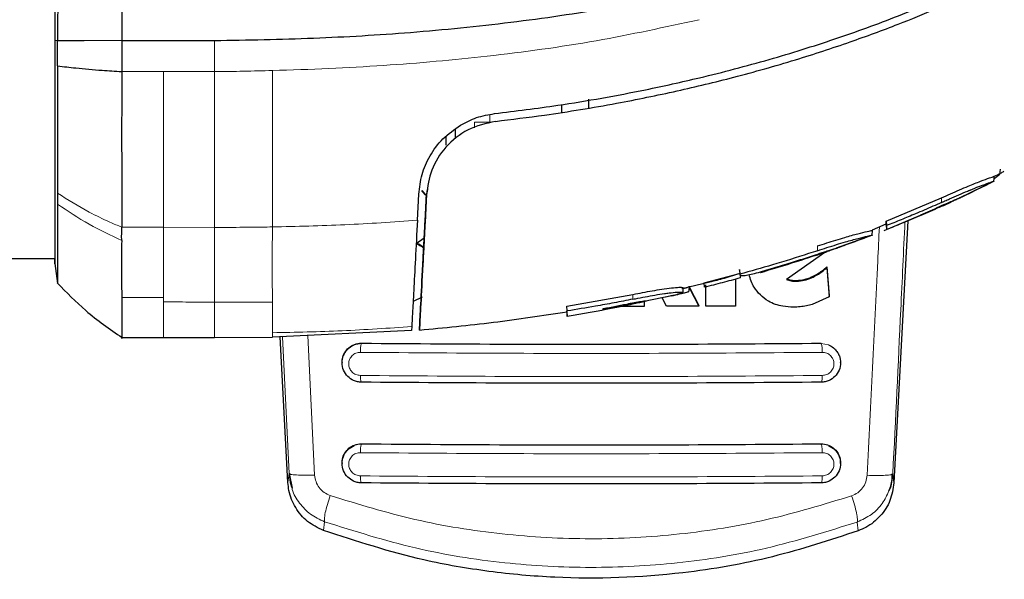
# Model space of a CAD drawing. Units: millimetres. Extents: x 0 to 210, y 0 to 297.
# Drawn here: x 73 to 77, y 133 to 135 of the extents above; entities that cross this region are included whole.
import ezdxf

# ---------------------------------------------------------------- set-up
doc = ezdxf.new("R2010")
doc.units = ezdxf.units.MM

msp = doc.modelspace()

# ---------------------------------------------------------------- linework, layer by layer
at = {"color": 7, "linetype": 'Continuous', "lineweight": 25}
for p, q in [((73.79505, 134.81998), (73.79505, 134.51998)), ((73.79505, 134.51998), (74.09295, 134.51998)), ((73.79505, 134.51998), (73.79505, 134.42016)), ((75.20731, 134.28888), (75.20753, 134.31494)), ((75.29326, 134.33152), (75.29351, 134.30271)), ((75.29326, 134.33152), (75.29351, 134.30271)), ((74.99155, 134.28518), (74.99155, 134.28518)), ((74.86565, 134.23504), (74.86542, 134.2088)), ((74.83573, 134.21143), (74.83549, 134.18381)), ((76.61349, 134.09031), (76.61541, 134.10646)), ((76.48379, 134.015), (76.59694, 134.06909)), ((76.59571, 134.08268), (76.59571, 134.08363)), ((73.58925, 134.02983), (73.58926, 133.99489)), ((74.75812, 134.03877), (74.77068, 134.02491)), ((74.75812, 134.03619), (74.76979, 134.02333)), ((74.77678, 134.04112), (74.77346, 134.02511)), ((74.74413, 133.94277), (74.74851, 134.02643)), ((74.77345, 134.02511), (74.76907, 133.94142)), ((74.76907, 133.94142), (74.77345, 134.02505)), ((74.77345, 134.02512), (74.77345, 134.02511)), ((74.77345, 134.02504), (74.77345, 134.02504)), ((76.24886, 133.9403), (76.42652, 134.01523)), ((74.76907, 133.94142), (74.76607, 133.88424)), ((74.76607, 133.88424), (74.76907, 133.94142)), ((76.24271, 133.90996), (76.35918, 133.95899)), ((76.24886, 133.9403), (76.24986, 133.92553)), ((76.31856, 133.94085), (76.27364, 133.10006)), ((76.35972, 133.96031), (76.35957, 133.95806)), ((76.20413, 133.895), (76.20513, 133.91047)), ((76.20514, 133.9118), (76.24886, 133.93118)), ((76.20514, 133.91051), (76.20515, 133.91071)), ((76.20514, 133.90978), (76.20514, 133.91048)), ((76.24263, 133.90993), (76.24986, 133.91298)), ((76.24886, 133.9274), (76.24987, 133.91271)), ((74.76616, 133.88583), (74.73988, 133.86769)), ((74.76607, 133.88424), (74.76377, 133.84028)), ((74.76377, 133.84028), (74.76607, 133.88424)), ((76.08954, 133.85436), (76.20617, 133.89574)), ((76.19572, 133.89176), (76.18494, 133.88766)), ((76.05189, 133.83978), (75.92868, 133.75285)), ((59.56945, 133.81998), (73.58039, 133.81998)), ((73.58033, 133.8037), (73.58934, 133.73961)), ((75.77782, 133.78268), (75.77882, 133.76786)), ((75.77785, 133.78469), (75.77885, 133.76979)), ((75.84564, 133.7746), (75.86649, 133.7811)), ((76.05846, 133.79309), (76.06584, 133.7)), ((76.05846, 133.79309), (76.05846, 133.79051)), ((76.05846, 133.79051), (76.06584, 133.69742)), ((75.59337, 133.72422), (75.68259, 133.74487)), ((75.66432, 133.74225), (75.77853, 133.77222)), ((75.72943, 133.75708), (75.77632, 133.77205)), ((75.76502, 133.75362), (75.76502, 133.6675)), ((75.78075, 133.76778), (75.78009, 133.75767)), ((75.84568, 133.77447), (75.84568, 133.77453)), ((75.84568, 133.77451), (75.84568, 133.77442)), ((75.59759, 133.72608), (75.59759, 133.72618)), ((75.61705, 133.72487), (75.64753, 133.66692)), ((75.6172, 133.72714), (75.64753, 133.66947)), ((75.61742, 133.73036), (75.61742, 133.73058)), ((75.66532, 133.72755), (75.66432, 133.74225)), ((75.67048, 133.66702), (75.67048, 133.73604)), ((74.75935, 133.69583), (74.73045, 133.68175)), ((75.22417, 133.66679), (75.43619, 133.70462)), ((75.55975, 133.7001), (75.47239, 133.68169)), ((75.47239, 133.68169), (75.47239, 133.66636)), ((75.54343, 133.66654), (75.53008, 133.69385)), ((75.55975, 133.7001), (75.54168, 133.69599)), ((76.06584, 133.69742), (76.01147, 133.67254)), ((76.06584, 133.69742), (76.06584, 133.7)), ((75.22517, 133.65176), (75.22417, 133.66679)), ((75.22417, 133.66132), (75.22417, 133.66679)), ((75.22417, 133.64918), (75.22517, 133.63424)), ((75.47239, 133.66636), (75.39914, 133.66625)), ((75.64753, 133.66692), (75.54343, 133.66654)), ((75.64753, 133.66947), (75.64753, 133.66692)), ((75.76502, 133.6675), (75.67048, 133.66702)), ((74.72557, 133.58844), (74.27888, 133.56724)), ((74.72625, 133.60169), (74.72555, 133.58841)), ((73.79481, 133.56688), (73.9298, 133.56688)), ((73.92886, 133.56693), (74.09294, 133.56646)), ((74.09294, 133.56646), (74.27888, 133.56724)), ((74.32865, 133.101), (74.30368, 133.56842)), ((74.50242, 133.48663), (74.50242, 133.48543)), ((76.10242, 133.48543), (76.10242, 133.48663)), ((74.50242, 133.16347), (74.50242, 133.16226)), ((76.10242, 133.16226), (76.10242, 133.16347)), ((74.33494, 133.12823), (74.33215, 133.12937)), ((74.33215, 133.12937), (74.34171, 133.08215)), ((76.26732, 133.12732), (76.27014, 133.12846))]:
    msp.add_line(p, q, dxfattribs=at)
at = {"color": 8, "linetype": 'Continuous', "lineweight": 18}
for p, q in [((73.75981, 134.51977), (73.58929, 134.51834)), ((74.09295, 134.42008), (74.09295, 134.51998)), ((73.79505, 134.42016), (73.92886, 134.42008)), ((73.92886, 134.42008), (74.09295, 134.42008)), ((74.97649, 134.28178), (74.97631, 134.25761)), ((74.83549, 134.21303), (74.83523, 134.18351)), ((74.75812, 134.03877), (74.75812, 134.03619)), ((76.42652, 134.00007), (76.42652, 134.01523)), ((76.41996, 133.98455), (76.41996, 133.98674)), ((73.79504, 133.92074), (73.92886, 133.92075)), ((73.92886, 133.92076), (74.09295, 133.91991)), ((76.02871, 133.84521), (76.02871, 133.86037)), ((76.0219, 133.82962), (76.0219, 133.83205)), ((75.77881, 133.7681), (75.77781, 133.78283)), ((75.94397, 133.75091), (75.94397, 133.74834)), ((75.96174, 133.74972), (75.96174, 133.74715)), ((76.0096, 133.76085), (76.0096, 133.75828)), ((73.79505, 133.69473), (73.92886, 133.69473)), ((73.92886, 133.68085), (73.92886, 133.69473)), ((75.43619, 133.68943), (75.43619, 133.70462)), ((75.42091, 133.67483), (75.42091, 133.67046)), ((74.27887, 133.5818), (74.27888, 133.56724)), ((74.31083, 133.56876), (74.33215, 133.12937)), ((74.39235, 133.57263), (74.41444, 133.1249)), ((74.54093, 133.54263), (74.56492, 133.54726)), ((74.56492, 133.54809), (74.56492, 133.54726)), ((76.03992, 133.54726), (76.03992, 133.54809)), ((76.03992, 133.54726), (76.06391, 133.54263)), ((74.56492, 133.22508), (74.56492, 133.22418)), ((76.03992, 133.22508), (76.03992, 133.22418)), ((74.33215, 133.12937), (74.32865, 133.101)), ((76.27364, 133.10006), (76.27014, 133.12846)), ((74.4462, 132.97491), (74.44268, 132.94689)), ((76.1559, 132.97394), (76.15942, 132.94588))]:
    msp.add_line(p, q, dxfattribs=at)
at = {"color": 8, "linetype": 'Continuous', "lineweight": 18, "flags": 128}
for points in [[(73.58928, 134.51995), (73.58486, 134.51996), (73.58043, 134.51997)], [(74.92717, 134.23933), (74.92718, 134.24053), (74.92727, 134.25301), (74.92729, 134.25629), (74.9273, 134.2572), (74.9273, 134.25747), (74.9273, 134.25761)]]:
    msp.add_lwpolyline(points, dxfattribs=at)
at = {"color": 7, "linetype": 'Continuous', "lineweight": 25, "flags": 128}
msp.add_lwpolyline([(76.59471, 134.06803), (76.5952, 134.07567), (76.59572, 134.0838)], dxfattribs=at)
at = {"color": 7, "linetype": 'Continuous', "lineweight": 25}
for points, knots in [([(74.99156, 134.28514), (75.05948, 134.29368), (75.22193, 134.31408), (75.44152, 134.35338), (75.66758, 134.40334), (75.87053, 134.45663), (76.08344, 134.52308), (76.36067, 134.62377), (76.69738, 134.77639), (77.08425, 135.00077), (77.31567, 135.18709), (77.43182, 135.28061)], [0, 0, 0, 0, 0.0767733, 0.1836102, 0.2500242, 0.3364015, 0.4188485, 0.5000937, 0.6670561, 0.8328962, 1, 1, 1, 1]), ([(73.58039, 135.23668), (73.58039, 135.23401), (73.5804, 135.22866), (73.5804, 135.18636), (73.58041, 135.12019), (73.58041, 135.03044), (73.58042, 134.92078), (73.58042, 134.79571), (73.58043, 134.6603), (73.58043, 134.56662), (73.58043, 134.51997)], [0, 0, 0, 0, 0.1248177, 0.24966, 0.3745829, 0.4996578, 0.6249617, 0.7503982, 0.8756891, 1, 1, 1, 1]), ([(74.99437, 134.26034), (75.04705, 134.26685), (75.17724, 134.28295), (75.37204, 134.31514), (75.57443, 134.35624), (75.76605, 134.40255), (75.95138, 134.45495), (76.12741, 134.51244), (76.31945, 134.58317), (76.52671, 134.67087), (76.75061, 134.78187), (76.91548, 134.87621), (77.03026, 134.94839), (77.09955, 134.99412), (77.16765, 135.04124), (77.23481, 135.08995), (77.30324, 135.14204), (77.36868, 135.19421), (77.41134, 135.2303), (77.43098, 135.24692)], [0, 0, 0, 0, 0.0596807, 0.1475017, 0.2219359, 0.2918749, 0.369131, 0.4384364, 0.5000592, 0.5992188, 0.6913342, 0.7809342, 0.8126973, 0.8438168, 0.8743054, 0.9058506, 0.9371316, 0.9710465, 1, 1, 1, 1]), ([(73.59144, 134.81997), (73.59084, 134.7708), (73.58966, 134.67241), (73.58941, 134.57078), (73.58928, 134.51995)], [0, 0, 0, 0, 0.4997791, 1, 1, 1, 1]), ([(74.09295, 134.51998), (74.199, 134.52192), (74.40892, 134.52574), (74.72613, 134.54426), (75.0426, 134.57635), (75.35223, 134.62098), (75.55228, 134.66557), (75.64837, 134.68698)], [0, 0, 0, 0, 0.2029795, 0.4017916, 0.6078765, 0.8116553, 1, 1, 1, 1]), ([(73.58043, 134.51997), (73.58043, 134.47332), (73.58043, 134.37965), (73.58042, 134.24424), (73.58042, 134.11917), (73.58041, 134.00951), (73.5804, 133.91977), (73.5804, 133.8536), (73.58039, 133.81131), (73.58039, 133.80596), (73.58039, 133.80329)], [0, 0, 0, 0, 0.1243021, 0.2495964, 0.3750382, 0.5003459, 0.6254219, 0.750344, 0.8751845, 1, 1, 1, 1]), ([(73.58928, 134.51834), (73.58928, 134.51861), (73.58928, 134.51915), (73.58928, 134.51968), (73.58928, 134.51995)], [0, 0, 0, 0, 0.5000007, 1, 1, 1, 1]), ([(73.58928, 134.4383), (73.58928, 134.45161), (73.58928, 134.47824), (73.58928, 134.50498), (73.58928, 134.51834)], [0, 0, 0, 0, 0.5000189, 1, 1, 1, 1]), ([(73.58929, 134.43829), (73.58928, 134.3641), (73.58927, 134.21571), (73.58925, 134.09179), (73.58925, 134.02983)], [0, 0, 0, 0, 0.4999659, 1, 1, 1, 1]), ([(73.58929, 134.4383), (73.60873, 134.43611), (73.65381, 134.43104), (73.72244, 134.42485), (73.77398, 134.42152), (73.79506, 134.42016)], [0, 0, 0, 0, 0.3094267, 0.7175405, 1, 1, 1, 1]), ([(73.79505, 134.42016), (73.79506, 134.39729), (73.79507, 134.35741), (73.79501, 134.31384), (73.79499, 134.29191), (73.79499, 134.28633), (73.79498, 134.2849), (73.79498, 134.28452), (73.79498, 134.28441), (73.79495, 134.23988), (73.79498, 134.13259), (73.79502, 134.01819), (73.79505, 133.94652), (73.79505, 133.92812), (73.79505, 133.92287), (73.79504, 133.92128), (73.79504, 133.92074)], [0, 0, 0, 0, 0.12532, 0.2186466, 0.2423542, 0.2484261, 0.2500139, 0.2504456, 0.2505709, 0.2506358, 0.5012377, 0.8678188, 0.963096, 0.9888031, 0.9962117, 1, 1, 1, 1]), ([(74.88243, 134.24827), (74.89939, 134.25721), (74.93366, 134.27525), (74.97213, 134.28185), (74.99155, 134.28518)], [0, 0, 0, 0, 0.4950594, 1, 1, 1, 1]), ([(74.99437, 134.26035), (74.96418, 134.25332), (74.90379, 134.23928), (74.83167, 134.18039), (74.78467, 134.10477), (74.77719, 134.05163), (74.77345, 134.02504)], [0, 0, 0, 0, 0.2497227, 0.4995636, 0.7495889, 1, 1, 1, 1]), ([(74.74851, 134.02643), (74.751, 134.04764), (74.75585, 134.08903), (74.78274, 134.15041), (74.82354, 134.20677), (74.86266, 134.23434), (74.88243, 134.24827)], [0, 0, 0, 0, 0.25616069, 0.49988265, 0.74719039, 1, 1, 1, 1]), ([(76.59571, 134.08488), (76.60266, 134.08769), (76.61337, 134.09203), (76.6233, 134.09792), (76.62678, 134.09999)], [0, 0, 0, 0, 0.6491547, 1, 1, 1, 1]), ([(76.42652, 134.01523), (76.43614, 134.01953), (76.46515, 134.03252), (76.50907, 134.05141), (76.55326, 134.06909), (76.58131, 134.07921), (76.59524, 134.0839), (76.59389, 134.08303), (76.59333, 134.08268)], [0, 0, 0, 0, 0.1165271, 0.3515575, 0.5339771, 0.7173946, 0.8849384, 1, 1, 1, 1]), ([(76.42652, 134.00007), (76.42774, 134.00062), (76.43019, 134.00172), (76.43387, 134.00337), (76.44122, 134.00666), (76.46709, 134.01819), (76.49286, 134.02931), (76.51305, 134.03767), (76.51566, 134.03874), (76.51824, 134.0398), (76.52337, 134.0419), (76.54065, 134.0489), (76.56743, 134.0592), (76.58824, 134.06633), (76.59607, 134.06897), (76.59401, 134.06786), (76.59367, 134.06768)], [0, 0, 0, 0, 0.014955, 0.02991, 0.044865, 0.1047055, 0.3463392, 0.3577842, 0.3692293, 0.3806744, 0.3921195, 0.4379309, 0.6176089, 0.7975958, 0.966664, 1, 1, 1, 1]), ([(76.58659, 134.06386), (76.56239, 134.05175), (76.52926, 134.03518), (76.49568, 134.01951), (76.48662, 134.01529)], [0, 0, 0, 0, 0.73025923, 1, 1, 1, 1]), ([(76.58659, 134.06386), (76.58639, 134.06375), (76.58535, 134.06323), (76.58046, 134.06076), (76.57097, 134.05594), (76.55759, 134.04952), (76.55177, 134.04673)], [0, 0, 0, 0, 0.029846, 0.1492802, 0.6302952, 1, 1, 1, 1]), ([(76.5901, 134.06567), (76.58996, 134.06558), (76.58963, 134.06537), (76.58768, 134.0644), (76.58659, 134.06386)], [0, 0, 0, 0, 0.4480746, 1, 1, 1, 1]), ([(76.5953, 134.07724), (76.5974, 134.07867), (76.59999, 134.08045), (76.60307, 134.08266), (76.60456, 134.08374), (76.60605, 134.08482), (76.60754, 134.08591), (76.60903, 134.087), (76.61052, 134.0881), (76.612, 134.0892), (76.61299, 134.08994), (76.61349, 134.09031)], [0, 0, 0, 0, 0.3430605, 0.4251749, 0.5072893, 0.5894037, 0.6715181, 0.7536326, 0.835747, 0.9178733, 1, 1, 1, 1]), ([(74.75068, 133.5905), (74.75092, 133.59513), (74.7514, 133.60438), (74.75607, 133.69349), (74.76332, 133.83185), (74.77008, 133.96069), (74.77345, 134.02512)], [0, 0, 0, 0, 0.2500756, 0.5000588, 0.7500076, 1, 1, 1, 1]), ([(74.77345, 134.02504), (74.77008, 133.96062), (74.76333, 133.8318), (74.75608, 133.69347), (74.75141, 133.60438), (74.75092, 133.59513), (74.75068, 133.5905)], [0, 0, 0, 0, 0.2499922, 0.4999408, 0.7499237, 1, 1, 1, 1]), ([(76.42652, 134.00007), (76.41727, 133.99593), (76.38953, 133.98352), (76.34623, 133.96485), (76.29658, 133.94416), (76.26543, 133.93174), (76.24986, 133.92553)], [0, 0, 0, 0, 0.1584801, 0.4754469, 0.7377039, 1, 1, 1, 1]), ([(76.41996, 133.98674), (76.42922, 133.99088), (76.44462, 133.99778), (76.46498, 134.00663), (76.47814, 134.01213), (76.4861, 134.01527), (76.48794, 134.01581), (76.4842, 134.01399), (76.47381, 134.00914), (76.46394, 134.00457), (76.45766, 134.00167), (76.45605, 134.00093)], [0, 0, 0, 0, 0.1710241, 0.2843889, 0.3988335, 0.4956576, 0.6320493, 0.7762643, 0.8718355, 0.9673028, 1, 1, 1, 1]), ([(76.41996, 133.98455), (76.42613, 133.98732), (76.43847, 133.99287), (76.45019, 133.99825), (76.45605, 134.00093)], [0, 0, 0, 0, 0.5002832, 1, 1, 1, 1]), ([(73.58928, 133.9949), (73.58928, 133.95984), (73.58927, 133.88734), (73.58926, 133.80719), (73.58926, 133.75098), (73.58925, 133.74384), (73.58925, 133.74022)], [0, 0, 0, 0, 0.23094785, 0.4774853, 0.73563231, 1, 1, 1, 1]), ([(76.35957, 133.96025), (76.36966, 133.9646), (76.38985, 133.97331), (76.40992, 133.98226), (76.41996, 133.98674)], [0, 0, 0, 0, 0.5000013, 1, 1, 1, 1]), ([(76.41996, 133.98455), (76.40992, 133.98007), (76.38985, 133.97112), (76.36966, 133.96241), (76.35957, 133.95806)], [0, 0, 0, 0, 0.5000042, 1, 1, 1, 1]), ([(74.74413, 133.94277), (74.74188, 133.89979), (74.73737, 133.81383), (74.73213, 133.71392), (74.72818, 133.63853), (74.72689, 133.61397), (74.72625, 133.60169)], [0, 0, 0, 0, 0.2499706, 0.5000376, 0.7499909, 1, 1, 1, 1]), ([(76.24886, 133.92758), (76.24886, 133.92734), (76.24886, 133.92651), (76.24886, 133.93451), (76.24886, 133.9403)], [0, 0, 0, 0, 0.276969, 1, 1, 1, 1]), ([(76.35957, 133.95806), (76.33918, 133.94941), (76.30276, 133.93395), (76.26602, 133.91926), (76.24986, 133.9128)], [0, 0, 0, 0, 0.5599781, 1, 1, 1, 1]), ([(76.35957, 133.95805), (76.35957, 133.95805), (76.35957, 133.95804), (76.35957, 133.95812), (76.35957, 133.95942), (76.35957, 133.96025)], [0, 0, 0, 0, 0.08150971, 0.41950313, 1, 1, 1, 1]), ([(73.79503, 133.87823), (73.79501, 133.87996), (73.79497, 133.88458), (73.79497, 133.89855), (73.79501, 133.91114), (73.79504, 133.92073)], [0, 0, 0, 0, 0.124502, 0.332658, 1, 1, 1, 1]), ([(76.02871, 133.86037), (76.03848, 133.86359), (76.06795, 133.87331), (76.11315, 133.88737), (76.15945, 133.90024), (76.18944, 133.90749), (76.20446, 133.91062), (76.20321, 133.91002), (76.2027, 133.90978)], [0, 0, 0, 0, 0.113722, 0.342926, 0.5282635, 0.7146642, 0.8819821, 1, 1, 1, 1]), ([(76.24986, 133.92553), (76.24986, 133.92402), (76.24986, 133.91645), (76.24986, 133.91276), (76.24986, 133.91285), (76.24986, 133.91287)], [0, 0, 0, 0, 0.1609259, 0.8057623, 1, 1, 1, 1]), ([(73.79504, 133.87826), (73.79485, 133.84344), (73.79463, 133.80261), (73.79482, 133.75743), (73.79497, 133.72848), (73.79502, 133.70744), (73.79505, 133.69473)], [0, 0, 0, 0, 0.4998546, 0.5862054, 0.7499392, 1, 1, 1, 1]), ([(76.02871, 133.84521), (76.03873, 133.84852), (76.06895, 133.85851), (76.11473, 133.87267), (76.16042, 133.88533), (76.18998, 133.89245), (76.20249, 133.89501), (76.20446, 133.89522), (76.20355, 133.8947), (76.19901, 133.89299), (76.19572, 133.89176)], [0, 0, 0, 0, 0.0972977, 0.2935666, 0.4456934, 0.5986382, 0.7380965, 0.8317798, 0.8784808, 1, 1, 1, 1]), ([(76.19572, 133.89176), (76.1704, 133.88221), (76.13555, 133.86906), (76.10038, 133.85677), (76.09076, 133.8534)], [0, 0, 0, 0, 0.72636, 1, 1, 1, 1]), ([(74.73988, 133.87026), (74.74565, 133.86804), (74.75487, 133.86449), (74.76191, 133.85767), (74.76455, 133.85512)], [0, 0, 0, 0, 0.6253745, 1, 1, 1, 1]), ([(74.73988, 133.86769), (74.74565, 133.86547), (74.75482, 133.86195), (74.76182, 133.85518), (74.76442, 133.85266)], [0, 0, 0, 0, 0.62908, 1, 1, 1, 1]), ([(74.76377, 133.84028), (74.763, 133.82568), (74.76147, 133.79648), (74.76132, 133.79361), (74.76125, 133.79218)], [0, 0, 0, 0, 0.4999551, 1, 1, 1, 1]), ([(74.76125, 133.79218), (74.76132, 133.79362), (74.76147, 133.79649), (74.763, 133.82568), (74.76377, 133.84028)], [0, 0, 0, 0, 0.5000833, 1, 1, 1, 1]), ([(76.02871, 133.84521), (76.01909, 133.84203), (75.97098, 133.82612), (75.88789, 133.80022), (75.81385, 133.77955), (75.77885, 133.76979)], [0, 0, 0, 0, 0.116472, 0.5823983, 1, 1, 1, 1]), ([(76.0219, 133.83207), (76.03153, 133.83527), (76.04757, 133.84059), (76.06783, 133.84702), (76.08104, 133.85099), (76.08974, 133.85343), (76.0925, 133.854), (76.09032, 133.85312), (76.08196, 133.85018), (76.07111, 133.8464), (76.06281, 133.84353), (76.05943, 133.84237)], [0, 0, 0, 0, 0.1708971, 0.2846751, 0.3815918, 0.4785671, 0.605804, 0.7390583, 0.8360276, 0.9331616, 1, 1, 1, 1]), ([(76.0219, 133.82962), (76.03179, 133.83296), (76.04467, 133.83729), (76.05665, 133.84141), (76.05943, 133.84237)], [0, 0, 0, 0, 0.7686906, 1, 1, 1, 1]), ([(73.58039, 133.80329), (73.58039, 133.8037), (73.58039, 133.80414), (73.58039, 133.81897), (73.58039, 133.81998)], [0, 0, 0, 0, 0.9317547, 1, 1, 1, 1]), ([(76.0219, 133.82962), (75.99266, 133.82), (75.93419, 133.80076), (75.87518, 133.78323), (75.84568, 133.77447)], [0, 0, 0, 0, 0.499958, 1, 1, 1, 1]), ([(75.85908, 133.78113), (75.86865, 133.78396), (75.89736, 133.79243), (75.95174, 133.80909), (75.9963, 133.82369), (76.0219, 133.83207)], [0, 0, 0, 0, 0.17546337, 0.52639546, 1, 1, 1, 1]), ([(75.77781, 133.78283), (75.77782, 133.78298), (75.77782, 133.78329), (75.77784, 133.7839), (75.77785, 133.78438), (75.77785, 133.78469)], [0, 0, 0, 0, 0.25251721, 0.50503442, 1, 1, 1, 1]), ([(75.77881, 133.7681), (75.77883, 133.76791), (75.77885, 133.76761), (75.77899, 133.76727), (75.77928, 133.76677), (75.78089, 133.76543), (75.78552, 133.76498), (75.7956, 133.76579), (75.80899, 133.76803), (75.83236, 133.77354), (75.85002, 133.77856), (75.85908, 133.78113)], [0, 0, 0, 0, 0.0288611, 0.0432884, 0.0577157, 0.1154864, 0.3212544, 0.3720115, 0.5776656, 0.7833144, 1, 1, 1, 1]), ([(76.0096, 133.76085), (76.01567, 133.76385), (76.02746, 133.76966), (76.04372, 133.78069), (76.05353, 133.78895), (76.05846, 133.79309)], [0, 0, 0, 0, 0.3454987, 0.6712603, 1, 1, 1, 1]), ([(76.0096, 133.75828), (76.01567, 133.76127), (76.02746, 133.76709), (76.04372, 133.77812), (76.05353, 133.78637), (76.05846, 133.79051)], [0, 0, 0, 0, 0.3455237, 0.6712729, 1, 1, 1, 1]), ([(75.78009, 133.75767), (75.761, 133.75248), (75.72283, 133.7421), (75.68449, 133.7324), (75.66532, 133.72755)], [0, 0, 0, 0, 0.5000419, 1, 1, 1, 1]), ([(75.68259, 133.74487), (75.6904, 133.74688), (75.70603, 133.75089), (75.72163, 133.75501), (75.72943, 133.75708)], [0, 0, 0, 0, 0.4999775, 1, 1, 1, 1]), ([(75.77885, 133.76979), (75.77884, 133.76963), (75.77884, 133.76931), (75.77883, 133.76875), (75.77882, 133.76835), (75.77881, 133.7681)], [0, 0, 0, 0, 0.2750824, 0.5501646, 1, 1, 1, 1]), ([(75.84494, 133.70308), (75.8377, 133.71102), (75.82058, 133.72979), (75.81304, 133.75417), (75.80869, 133.76825)], [0, 0, 0, 0, 0.42291316, 1, 1, 1, 1]), ([(75.92868, 133.75285), (75.93114, 133.75189), (75.93611, 133.74997), (75.94134, 133.74889), (75.94397, 133.74834)], [0, 0, 0, 0, 0.4966995, 1, 1, 1, 1]), ([(75.9311, 133.75456), (75.93277, 133.75392), (75.93694, 133.75233), (75.94134, 133.75144), (75.94397, 133.75091)], [0, 0, 0, 0, 0.4001449, 1, 1, 1, 1]), ([(75.94397, 133.75091), (75.9469, 133.7505), (75.95278, 133.74968), (75.95874, 133.74971), (75.96174, 133.74972)], [0, 0, 0, 0, 0.4969434, 1, 1, 1, 1]), ([(75.94397, 133.74834), (75.9469, 133.74793), (75.95278, 133.74711), (75.95874, 133.74714), (75.96174, 133.74715)], [0, 0, 0, 0, 0.4969422, 1, 1, 1, 1]), ([(75.96174, 133.74972), (75.96989, 133.75033), (75.98637, 133.75154), (76.0018, 133.75772), (76.0096, 133.76085)], [0, 0, 0, 0, 0.4941228, 1, 1, 1, 1]), ([(75.96174, 133.74715), (75.96988, 133.74775), (75.98637, 133.74897), (76.0018, 133.75515), (76.0096, 133.75828)], [0, 0, 0, 0, 0.4939013, 1, 1, 1, 1]), ([(73.58805, 133.7415), (73.61783, 133.71106), (73.68158, 133.6459), (73.75644, 133.59383), (73.79633, 133.56608)], [0, 0, 0, 0, 0.4671946, 1, 1, 1, 1]), ([(75.43619, 133.70462), (75.44648, 133.70665), (75.4775, 133.71277), (75.52062, 133.72053), (75.5609, 133.72602), (75.58488, 133.72785), (75.59668, 133.72759), (75.59672, 133.72647), (75.59674, 133.72601)], [0, 0, 0, 0, 0.14149266, 0.42648716, 0.58813362, 0.75080999, 0.89903427, 1, 1, 1, 1]), ([(75.43619, 133.68943), (75.4388, 133.68995), (75.45184, 133.69254), (75.48585, 133.69913), (75.52331, 133.70572), (75.55706, 133.71026), (75.57064, 133.71158), (75.57837, 133.71207), (75.58, 133.71216), (75.58155, 133.71224), (75.58302, 133.7123), (75.58408, 133.71234), (75.58611, 133.71239), (75.59222, 133.71244), (75.59759, 133.71161), (75.59612, 133.70943), (75.58271, 133.70558), (75.56225, 133.70068), (75.54726, 133.69727), (75.54168, 133.69599)], [0, 0, 0, 0, 0.0238392, 0.1192697, 0.3119396, 0.3630296, 0.4663926, 0.472682, 0.4789713, 0.4915526, 0.497842, 0.5041313, 0.5104207, 0.5356036, 0.6304474, 0.7248444, 0.8405381, 0.9406071, 1, 1, 1, 1]), ([(75.55975, 133.7001), (75.56893, 133.70222), (75.58734, 133.70648), (75.6065, 133.71124), (75.61596, 133.71395), (75.61547, 133.71482), (75.61528, 133.71515)], [0, 0, 0, 0, 0.2765181, 0.5544563, 0.8321532, 1, 1, 1, 1]), ([(75.59647, 133.7238), (75.60007, 133.7247), (75.60539, 133.72602), (75.61279, 133.72787), (75.61816, 133.72964), (75.61646, 133.73021), (75.61601, 133.73036)], [0, 0, 0, 0, 0.2444739, 0.3603994, 0.8292641, 1, 1, 1, 1]), ([(75.59659, 133.71077), (75.59674, 133.71312), (75.59708, 133.71829), (75.59742, 133.72346), (75.5976, 133.7263)], [0, 0, 0, 0, 0.4524824, 1, 1, 1, 1]), ([(75.61642, 133.71517), (75.61657, 133.71753), (75.61691, 133.72273), (75.61725, 133.72794), (75.61744, 133.73079)], [0, 0, 0, 0, 0.4524786, 1, 1, 1, 1]), ([(73.79505, 133.69473), (73.79505, 133.66007), (73.79505, 133.59074), (73.79505, 133.55605), (73.79505, 133.56689), (73.79505, 133.56689)], [0, 0, 0, 0, 0.4999618, 0.9999236, 1, 1, 1, 1]), ([(75.43619, 133.68943), (75.42614, 133.68745), (75.39597, 133.68151), (75.35568, 133.674), (75.29542, 133.66322), (75.25524, 133.65666), (75.22517, 133.65176)], [0, 0, 0, 0, 0.1433998, 0.4302028, 0.5736026, 1, 1, 1, 1]), ([(75.42091, 133.67483), (75.42217, 133.67508), (75.42848, 133.67633), (75.44268, 133.67907), (75.45948, 133.68206), (75.47193, 133.68382), (75.4778, 133.68433), (75.48004, 133.6841), (75.47944, 133.68351), (75.47651, 133.68253), (75.47145, 133.68121), (75.46078, 133.67877), (75.44354, 133.67506), (75.42927, 133.67216), (75.42091, 133.67046)], [0, 0, 0, 0, 0.0232362, 0.1163606, 0.2629224, 0.3348678, 0.4071134, 0.4755954, 0.5586064, 0.59512, 0.666599, 0.7375149, 0.8462024, 1, 1, 1, 1]), ([(75.95163, 133.66391), (75.9401, 133.66437), (75.91205, 133.66548), (75.87407, 133.67845), (75.85322, 133.69608), (75.84494, 133.70308)], [0, 0, 0, 0, 0.2958527, 0.7200915, 1, 1, 1, 1]), ([(74.75068, 133.5905), (74.8299, 133.59797), (74.9883, 133.61289), (75.14555, 133.63708), (75.22415, 133.64918)], [0, 0, 0, 0, 0.5001712, 1, 1, 1, 1]), ([(75.22417, 133.64983), (75.22417, 133.64956), (75.22417, 133.64877), (75.22417, 133.65041), (75.22417, 133.65149)], [0, 0, 0, 0, 0.3413568, 1, 1, 1, 1]), ([(75.41656, 133.66992), (75.402, 133.6668), (75.33855, 133.65319), (75.27451, 133.64255), (75.22517, 133.63434)], [0, 0, 0, 0, 0.2293506, 1, 1, 1, 1]), ([(75.22517, 133.63434), (75.22517, 133.63438), (75.22517, 133.63444), (75.22517, 133.63586), (75.22517, 133.64115), (75.22517, 133.65011), (75.22517, 133.65176)], [0, 0, 0, 0, 0.144695, 0.2893941, 0.8692162, 1, 1, 1, 1]), ([(75.34091, 133.65955), (75.35425, 133.66202), (75.38095, 133.66697), (75.40759, 133.67221), (75.42091, 133.67483)], [0, 0, 0, 0, 0.4999954, 1, 1, 1, 1]), ([(75.42091, 133.67046), (75.40759, 133.66781), (75.38095, 133.6625), (75.35425, 133.65749), (75.34091, 133.65498)], [0, 0, 0, 0, 0.5000089, 1, 1, 1, 1]), ([(75.34091, 133.65498), (75.34091, 133.65522), (75.34091, 133.65567), (75.34091, 133.65714), (75.34091, 133.65875), (75.34091, 133.65955)], [0, 0, 0, 0, 0.3512307, 0.6754921, 1, 1, 1, 1]), ([(76.01147, 133.67254), (76.00537, 133.67094), (75.99256, 133.66757), (75.9725, 133.66463), (75.95861, 133.66415), (75.95163, 133.66391)], [0, 0, 0, 0, 0.3112109, 0.6540623, 1, 1, 1, 1]), ([(74.56492, 133.42287), (74.56042, 133.42318), (74.55169, 133.42377), (74.5361, 133.42913), (74.51929, 133.44063), (74.50571, 133.46094), (74.50093, 133.48467), (74.50454, 133.5045), (74.51183, 133.51906), (74.51744, 133.52604), (74.52113, 133.52969), (74.52272, 133.53122), (74.5288, 133.53656), (74.53557, 133.53995), (74.54093, 133.54263)], [0, 0, 0, 0, 0.0789565, 0.1530399, 0.2860621, 0.4279877, 0.5698298, 0.7006759, 0.7753755, 0.8560901, 0.8573305, 0.8672727, 0.8950396, 1, 1, 1, 1]), ([(74.50318, 133.48667), (74.50297, 133.48894), (74.50213, 133.49808), (74.50772, 133.51373), (74.5195, 133.53089), (74.53699, 133.54311), (74.55312, 133.5478), (74.56258, 133.54803), (74.56492, 133.54809)], [0, 0, 0, 0, 0.069359, 0.2796505, 0.4929436, 0.7095901, 0.9281468, 1, 1, 1, 1]), ([(74.56492, 133.54809), (74.73345, 133.54686), (75.06209, 133.54444), (75.55678, 133.54451), (75.87839, 133.5469), (76.03992, 133.54809)], [0, 0, 0, 0, 0.3437965, 0.6704082, 1, 1, 1, 1]), ([(76.06391, 133.54263), (76.06927, 133.53995), (76.07605, 133.53655), (76.08203, 133.5313), (76.08358, 133.52983), (76.08403, 133.52938), (76.08741, 133.52603), (76.09302, 133.51906), (76.1003, 133.50449), (76.10391, 133.48467), (76.09913, 133.46094), (76.08556, 133.44062), (76.06874, 133.42913), (76.05316, 133.42377), (76.04443, 133.42318), (76.03992, 133.42287)], [0, 0, 0, 0, 0.1049862, 0.1327593, 0.1404258, 0.1427033, 0.1439437, 0.2246443, 0.2993385, 0.4301991, 0.5720268, 0.7139701, 0.8469701, 0.921047, 1, 1, 1, 1]), ([(76.03992, 133.42287), (75.87659, 133.42167), (75.54979, 133.41925), (75.05505, 133.41925), (74.72826, 133.42167), (74.56492, 133.42287)], [0, 0, 0, 0, 0.3332452, 0.6667501, 1, 1, 1, 1]), ([(74.56492, 133.09962), (74.56016, 133.09996), (74.55109, 133.1006), (74.53556, 133.10621), (74.51897, 133.11777), (74.50563, 133.13792), (74.50091, 133.16189), (74.50465, 133.18182), (74.51211, 133.19627), (74.52257, 133.20955), (74.53371, 133.21562), (74.54093, 133.21955)], [0, 0, 0, 0, 0.0834949, 0.1592152, 0.2868311, 0.4310883, 0.5709982, 0.7055977, 0.7791892, 0.8567977, 1, 1, 1, 1]), ([(74.50321, 133.1635), (74.503, 133.16595), (74.50219, 133.17528), (74.50793, 133.19108), (74.51982, 133.20813), (74.53729, 133.22021), (74.55328, 133.22479), (74.56264, 133.22502), (74.56492, 133.22508)], [0, 0, 0, 0, 0.0747335, 0.2849451, 0.4970683, 0.7121466, 0.9296468, 1, 1, 1, 1]), ([(74.56492, 133.22508), (74.73344, 133.22383), (75.06205, 133.2214), (75.55678, 133.22147), (75.87838, 133.22387), (76.03992, 133.22508)], [0, 0, 0, 0, 0.3437879, 0.6703843, 1, 1, 1, 1]), ([(76.03992, 133.22508), (76.04703, 133.22444), (76.06124, 133.22316), (76.08016, 133.21239), (76.09415, 133.19642), (76.10185, 133.17909), (76.10165, 133.16771), (76.10158, 133.16344)], [0, 0, 0, 0, 0.2180295, 0.436047, 0.6540822, 0.8702144, 1, 1, 1, 1]), ([(76.06392, 133.21955), (76.07114, 133.21561), (76.08228, 133.20955), (76.09274, 133.19626), (76.1002, 133.18181), (76.10393, 133.16188), (76.09921, 133.13791), (76.08586, 133.11776), (76.06927, 133.1062), (76.05374, 133.1006), (76.04467, 133.09996), (76.03992, 133.09962)], [0, 0, 0, 0, 0.1432385, 0.2208361, 0.2944243, 0.4290401, 0.5689394, 0.7132213, 0.8409421, 0.9166166, 1, 1, 1, 1]), ([(74.3336, 133.1293), (74.33402, 133.11638), (74.33454, 133.10023), (74.34086, 133.08524), (74.34212, 133.08225)], [0, 0, 0, 0, 0.8003679, 1, 1, 1, 1]), ([(76.25716, 133.07387), (76.25877, 133.07709), (76.26726, 133.09407), (76.26804, 133.11303), (76.26867, 133.1284)], [0, 0, 0, 0, 0.1893022, 1, 1, 1, 1]), ([(76.25764, 133.07362), (76.2584, 133.07499), (76.26751, 133.09147), (76.26888, 133.11077), (76.27014, 133.12846)], [0, 0, 0, 0, 0.0830682, 1, 1, 1, 1]), ([(74.44268, 132.94689), (74.42489, 132.95548), (74.38931, 132.97267), (74.35085, 133.01888), (74.33233, 133.06402), (74.32952, 133.09222), (74.32865, 133.101)], [0, 0, 0, 0, 0.2896901, 0.5793785, 0.8691236, 1, 1, 1, 1]), ([(76.03992, 133.09962), (75.87659, 133.0984), (75.54981, 133.09597), (75.05503, 133.09597), (74.72825, 133.0984), (74.56492, 133.09962)], [0, 0, 0, 0, 0.3332469, 0.66674849, 1, 1, 1, 1]), ([(76.27364, 133.10006), (76.27067, 133.08059), (76.26472, 133.04164), (76.23176, 132.99135), (76.19389, 132.96034), (76.16761, 132.94931), (76.15942, 132.94588)], [0, 0, 0, 0, 0.2896488, 0.5793028, 0.8688308, 1, 1, 1, 1]), ([(76.15942, 132.94588), (76.06815, 132.91585), (75.88434, 132.85537), (75.55761, 132.79902), (75.25116, 132.78728), (74.97361, 132.8128), (74.72332, 132.8555), (74.54937, 132.91214), (74.44268, 132.94689)], [0, 0, 0, 0, 0.1644281, 0.3311281, 0.5660854, 0.6870817, 0.8080778, 1, 1, 1, 1])]:
    msp.add_open_spline(points, degree=3, knots=knots, dxfattribs=at)
at = {"color": 8, "linetype": 'Continuous', "lineweight": 18}
for points, knots in [([(74.27883, 134.42354), (74.3393, 134.42547), (74.45827, 134.42928), (74.63362, 134.43929), (74.80292, 134.45233), (75.03096, 134.47545), (75.31356, 134.51388), (75.5386, 134.56294), (75.64834, 134.58686)], [0, 0, 0, 0, 0.1313661, 0.2584567, 0.3813269, 0.5000366, 0.7561804, 1, 1, 1, 1]), ([(73.58928, 134.51995), (73.61581, 134.51997), (73.66884, 134.52002), (73.7295, 134.51985), (73.75981, 134.51977)], [0, 0, 0, 0, 0.500177, 1, 1, 1, 1]), ([(73.75981, 134.51977), (73.76562, 134.51979), (73.77722, 134.51984), (73.78911, 134.51993), (73.79505, 134.51998)], [0, 0, 0, 0, 0.49999011, 1, 1, 1, 1]), ([(73.92886, 134.42008), (73.92886, 134.37455), (73.92886, 134.28345), (73.92886, 134.15347), (73.92886, 134.03056), (73.92886, 133.95737), (73.92886, 133.92076)], [0, 0, 0, 0, 0.24977674, 0.49984454, 0.74983352, 1, 1, 1, 1]), ([(74.09295, 134.42008), (74.12412, 134.42046), (74.18609, 134.4212), (74.24804, 134.42276), (74.27883, 134.42354)], [0, 0, 0, 0, 0.5029383, 1, 1, 1, 1]), ([(74.09295, 133.91991), (74.09295, 133.95661), (74.09295, 134.02999), (74.09295, 134.15321), (74.09295, 134.28334), (74.09295, 134.37452), (74.09295, 134.42008)], [0, 0, 0, 0, 0.250162, 0.5001531, 0.7502281, 1, 1, 1, 1]), ([(74.27883, 134.42354), (74.27884, 134.37784), (74.27884, 134.28642), (74.27884, 134.15585), (74.27885, 134.03208), (74.27886, 133.95833), (74.27886, 133.92146)], [0, 0, 0, 0, 0.249904, 0.49992509, 0.74998877, 1, 1, 1, 1]), ([(73.58925, 134.02983), (73.62225, 134.00909), (73.67514, 133.97583), (73.74639, 133.94104), (73.78243, 133.92601), (73.79505, 133.92074)], [0, 0, 0, 0, 0.5187571, 0.831411, 1, 1, 1, 1]), ([(73.79503, 133.87822), (73.75941, 133.8948), (73.68533, 133.92928), (73.62211, 133.97248), (73.58928, 133.9949)], [0, 0, 0, 0, 0.4808205, 1, 1, 1, 1]), ([(74.27886, 133.92146), (74.35651, 133.92323), (74.51176, 133.92677), (74.66669, 133.93739), (74.74414, 133.94269)], [0, 0, 0, 0, 0.5001137, 1, 1, 1, 1]), ([(76.27014, 133.12846), (76.27877, 133.30467), (76.29207, 133.57618), (76.30461, 133.84396), (76.30902, 133.93795)], [0, 0, 0, 0, 0.6490028, 1, 1, 1, 1]), ([(73.92886, 133.92076), (73.92886, 133.87709), (73.92886, 133.78975), (73.92886, 133.7264), (73.92886, 133.69473)], [0, 0, 0, 0, 0.5000321, 1, 1, 1, 1]), ([(74.09294, 133.67971), (74.09294, 133.71258), (74.09295, 133.77834), (74.09295, 133.87271), (74.09295, 133.91991)], [0, 0, 0, 0, 0.499875, 1, 1, 1, 1]), ([(74.09295, 133.91991), (74.12393, 133.91993), (74.15582, 133.91995), (74.19548, 133.92035), (74.22647, 133.92057), (74.25656, 133.92109), (74.27886, 133.92146)], [0, 0, 0, 0, 0.4999875, 0.5144174, 0.6401164, 1, 1, 1, 1]), ([(74.27886, 133.92146), (74.27856, 133.87408), (74.27796, 133.77932), (74.2786, 133.71333), (74.27893, 133.68034)], [0, 0, 0, 0, 0.5000919, 1, 1, 1, 1]), ([(76.1878, 133.12401), (76.19937, 133.35467), (76.21281, 133.62257), (76.2252, 133.88499), (76.22692, 133.92145)], [0, 0, 0, 0, 0.8610313, 1, 1, 1, 1]), ([(73.92886, 133.68086), (73.95621, 133.68069), (74.0109, 133.68034), (74.0656, 133.67992), (74.09294, 133.67971)], [0, 0, 0, 0, 0.4999963, 1, 1, 1, 1]), ([(74.09294, 133.67971), (74.12394, 133.67961), (74.18593, 133.67941), (74.24792, 133.68003), (74.27893, 133.68034)], [0, 0, 0, 0, 0.499926, 1, 1, 1, 1]), ([(74.09294, 133.56646), (74.09294, 133.5713), (74.09294, 133.58099), (74.09294, 133.6468), (74.09294, 133.67971)], [0, 0, 0, 0, 0.5000365, 1, 1, 1, 1]), ([(74.27893, 133.68034), (74.27888, 133.65823), (74.27879, 133.61401), (74.27884, 133.59254), (74.27887, 133.58181)], [0, 0, 0, 0, 0.5000359, 1, 1, 1, 1]), ([(74.27887, 133.5818), (74.35353, 133.58329), (74.50283, 133.58625), (74.65179, 133.59651), (74.72626, 133.60163)], [0, 0, 0, 0, 0.5001043, 1, 1, 1, 1]), ([(74.56492, 133.54726), (74.56445, 133.54669), (74.56371, 133.54581), (74.56284, 133.54201), (74.56225, 133.53821), (74.56179, 133.53364), (74.56136, 133.52717), (74.56134, 133.52207), (74.56133, 133.51876)], [0, 0, 0, 0, 0.238322, 0.3676301, 0.5, 0.6323699, 0.761678, 1, 1, 1, 1]), ([(74.56492, 133.54726), (74.72826, 133.54605), (75.05505, 133.54365), (75.54978, 133.54365), (75.87658, 133.54605), (76.03992, 133.54726)], [0, 0, 0, 0, 0.33324309, 0.66674975, 1, 1, 1, 1]), ([(76.04352, 133.51876), (76.0435, 133.52207), (76.04348, 133.52717), (76.04306, 133.53364), (76.04259, 133.53821), (76.042, 133.54201), (76.04113, 133.54581), (76.0404, 133.54669), (76.03992, 133.54726)], [0, 0, 0, 0, 0.23832197, 0.3676301, 0.49999999, 0.63236989, 0.76167802, 1, 1, 1, 1]), ([(74.56132, 133.44449), (74.5564, 133.44508), (74.54659, 133.44627), (74.53606, 133.45358), (74.52977, 133.46118), (74.52625, 133.46772), (74.5241, 133.4748), (74.52316, 133.48455), (74.52568, 133.49676), (74.53411, 133.50886), (74.54659, 133.51724), (74.55641, 133.51825), (74.56133, 133.51876)], [0, 0, 0, 0, 0.1252745, 0.2500854, 0.3126218, 0.3750653, 0.4374694, 0.4998781, 0.6242909, 0.7491872, 0.8745127, 1, 1, 1, 1]), ([(74.56133, 133.51876), (74.7255, 133.51755), (75.05385, 133.51513), (75.55099, 133.51513), (75.87934, 133.51755), (76.04352, 133.51876)], [0, 0, 0, 0, 0.3333346, 0.6666651, 1, 1, 1, 1]), ([(76.04352, 133.51876), (76.04843, 133.51825), (76.05825, 133.51724), (76.07073, 133.50886), (76.07916, 133.49676), (76.08168, 133.48455), (76.08074, 133.4748), (76.07859, 133.46772), (76.07507, 133.46118), (76.06878, 133.45358), (76.05826, 133.44627), (76.04844, 133.44508), (76.04352, 133.44449)], [0, 0, 0, 0, 0.1254873, 0.2508133, 0.3757095, 0.5001222, 0.5625309, 0.624935, 0.6873785, 0.749915, 0.8747254, 1, 1, 1, 1]), ([(76.04352, 133.44449), (75.87935, 133.44327), (75.551, 133.44085), (75.05385, 133.44085), (74.7255, 133.44327), (74.56132, 133.44449)], [0, 0, 0, 0, 0.3333346, 0.6666651, 1, 1, 1, 1]), ([(74.56492, 133.42288), (74.56448, 133.42302), (74.56356, 133.4233), (74.56238, 133.42821), (74.56155, 133.4356), (74.56139, 133.44161), (74.56132, 133.44449)], [0, 0, 0, 0, 0.2466233, 0.5077119, 0.764522, 1, 1, 1, 1]), ([(76.03992, 133.42287), (76.04036, 133.423), (76.04126, 133.42327), (76.04244, 133.42805), (76.04329, 133.43544), (76.04345, 133.44154), (76.04352, 133.44449)], [0, 0, 0, 0, 0.2409948, 0.4999859, 0.7589849, 1, 1, 1, 1]), ([(74.54093, 133.21955), (74.54586, 133.22121), (74.55367, 133.22384), (74.56189, 133.22409), (74.56492, 133.22418)], [0, 0, 0, 0, 0.6318172, 1, 1, 1, 1]), ([(74.56492, 133.22418), (74.56445, 133.22363), (74.56373, 133.22278), (74.56287, 133.21914), (74.56228, 133.2155), (74.56181, 133.2111), (74.56137, 133.20485), (74.56133, 133.19986), (74.56129, 133.19662)], [0, 0, 0, 0, 0.2388657, 0.3679805, 0.5, 0.6320195, 0.7611343, 1, 1, 1, 1]), ([(74.56492, 133.22418), (74.72825, 133.22297), (75.05503, 133.22055), (75.5498, 133.22055), (75.87659, 133.22297), (76.03992, 133.22418)], [0, 0, 0, 0, 0.3332457, 0.6667472, 1, 1, 1, 1]), ([(76.03992, 133.22418), (76.04039, 133.22363), (76.04111, 133.22278), (76.04197, 133.21914), (76.04256, 133.21549), (76.04303, 133.2111), (76.04347, 133.20485), (76.04352, 133.19986), (76.04355, 133.19662)], [0, 0, 0, 0, 0.2388674, 0.3679823, 0.5000014, 0.6320202, 0.7611344, 1, 1, 1, 1]), ([(76.03992, 133.22418), (76.04294, 133.22409), (76.05116, 133.22384), (76.05897, 133.22121), (76.06392, 133.21955)], [0, 0, 0, 0, 0.3669535, 1, 1, 1, 1]), ([(74.56129, 133.12217), (74.55637, 133.12276), (74.54656, 133.12396), (74.534, 133.13264), (74.52696, 133.14304), (74.52408, 133.15248), (74.52312, 133.16225), (74.52562, 133.17452), (74.53406, 133.18669), (74.54657, 133.1951), (74.55638, 133.19611), (74.56129, 133.19662)], [0, 0, 0, 0, 0.1254555, 0.2504929, 0.3750315, 0.4374886, 0.4999212, 0.6242999, 0.7491245, 0.8744298, 1, 1, 1, 1]), ([(74.56129, 133.19662), (74.72547, 133.1954), (75.05382, 133.19296), (75.55102, 133.19296), (75.87937, 133.1954), (76.04355, 133.19662)], [0, 0, 0, 0, 0.33333458, 0.6666651, 1, 1, 1, 1]), ([(76.04355, 133.19662), (76.04846, 133.19611), (76.05827, 133.1951), (76.07078, 133.18669), (76.07922, 133.17452), (76.08172, 133.16225), (76.08076, 133.15248), (76.07789, 133.14304), (76.07084, 133.13264), (76.05828, 133.12396), (76.04847, 133.12276), (76.04356, 133.12217)], [0, 0, 0, 0, 0.1255595, 0.2508657, 0.3756894, 0.5000679, 0.5624993, 0.6249574, 0.7494971, 0.8745336, 1, 1, 1, 1]), ([(74.41444, 133.1249), (74.40374, 133.12464), (74.38168, 133.12411), (74.35507, 133.12484), (74.33835, 133.12628), (74.33582, 133.12773), (74.33494, 133.12823)], [0, 0, 0, 0, 0.27169855, 0.56007828, 0.84845865, 1, 1, 1, 1]), ([(74.41444, 133.1249), (74.41542, 133.11765), (74.41739, 133.10316), (74.42835, 133.08376), (74.44405, 133.06791), (74.45748, 133.06201), (74.46422, 133.05905)], [0, 0, 0, 0, 0.24924218, 0.49800394, 0.74787895, 1, 1, 1, 1]), ([(76.04356, 133.12217), (75.87938, 133.12094), (75.55103, 133.1185), (75.05381, 133.1185), (74.72546, 133.12094), (74.56129, 133.12217)], [0, 0, 0, 0, 0.3333346, 0.6666651, 1, 1, 1, 1]), ([(74.56129, 133.12217), (74.56135, 133.11913), (74.56148, 133.11282), (74.56233, 133.10508), (74.56354, 133.10005), (74.56447, 133.09976), (74.56492, 133.09962)], [0, 0, 0, 0, 0.24057087, 0.50004879, 0.7594995, 1, 1, 1, 1]), ([(76.03992, 133.09962), (76.04037, 133.09976), (76.0413, 133.10005), (76.04251, 133.10508), (76.04336, 133.11282), (76.04349, 133.11913), (76.04356, 133.12217)], [0, 0, 0, 0, 0.2405005, 0.4999512, 0.7594291, 1, 1, 1, 1]), ([(76.13793, 133.05813), (76.14469, 133.06109), (76.15813, 133.06698), (76.17386, 133.08284), (76.18484, 133.10225), (76.18681, 133.11675), (76.1878, 133.12401)], [0, 0, 0, 0, 0.2521223, 0.50199951, 0.75076127, 1, 1, 1, 1]), ([(76.1878, 133.12401), (76.1985, 133.12375), (76.22058, 133.12321), (76.2472, 133.12394), (76.26391, 133.12538), (76.26645, 133.12683), (76.26732, 133.12732)], [0, 0, 0, 0, 0.2720189, 0.5607521, 0.8494853, 1, 1, 1, 1]), ([(74.34171, 133.08215), (74.34193, 133.081), (74.34532, 133.06348), (74.36505, 133.03374), (74.39945, 132.99637), (74.43043, 132.98215), (74.4462, 132.97491)], [0, 0, 0, 0, 0.0227787, 0.3456287, 0.666999, 1, 1, 1, 1]), ([(74.46422, 133.05905), (74.46109, 133.04927), (74.45463, 133.02912), (74.44809, 133.00296), (74.44472, 132.983), (74.44571, 132.97756), (74.4462, 132.97491)], [0, 0, 0, 0, 0.2412709, 0.4973052, 0.7547977, 1, 1, 1, 1]), ([(74.46422, 133.05905), (74.55432, 133.03137), (74.73461, 132.97599), (75.01608, 132.93114), (75.30098, 132.91488), (75.58591, 132.93082), (75.86743, 132.97537), (76.04779, 133.03055), (76.13793, 133.05813)], [0, 0, 0, 0, 0.166537, 0.3332263, 0.4999987, 0.6667713, 0.8334623, 1, 1, 1, 1]), ([(76.13793, 133.05813), (76.14105, 133.04835), (76.14749, 133.02818), (76.15401, 133.002), (76.15737, 132.98202), (76.15638, 132.97659), (76.15589, 132.97394)], [0, 0, 0, 0, 0.2412452, 0.4972752, 0.7547798, 1, 1, 1, 1]), ([(76.15589, 132.97394), (76.17153, 132.98122), (76.20227, 132.99551), (76.23776, 133.03105), (76.25123, 133.05988), (76.25764, 133.07362)], [0, 0, 0, 0, 0.35165389, 0.69103343, 1, 1, 1, 1]), ([(74.4462, 132.97491), (74.54267, 132.94443), (74.73118, 132.88487), (75.01914, 132.83904), (75.301, 132.82316), (75.58289, 132.83873), (75.8709, 132.88425), (76.05943, 132.94358), (76.1559, 132.97394)], [0, 0, 0, 0, 0.1746924, 0.3413464, 0.5000033, 0.658744, 0.825396, 1, 1, 1, 1])]:
    msp.add_open_spline(points, degree=3, knots=knots, dxfattribs=at)
for points in [[(74.9273, 134.25761), (74.92899, 134.25765), (74.93237, 134.25772), (74.94408, 134.25775), (74.95915, 134.25772), (74.97059, 134.25764), (74.97631, 134.25761)], [(73.92886, 133.68085), (73.92886, 133.64783), (73.92886, 133.58179), (73.92886, 133.57185), (73.92886, 133.56688)]]:
    msp.add_open_spline(points, degree=3, dxfattribs=at)

doc.saveas('drawing.dxf')
